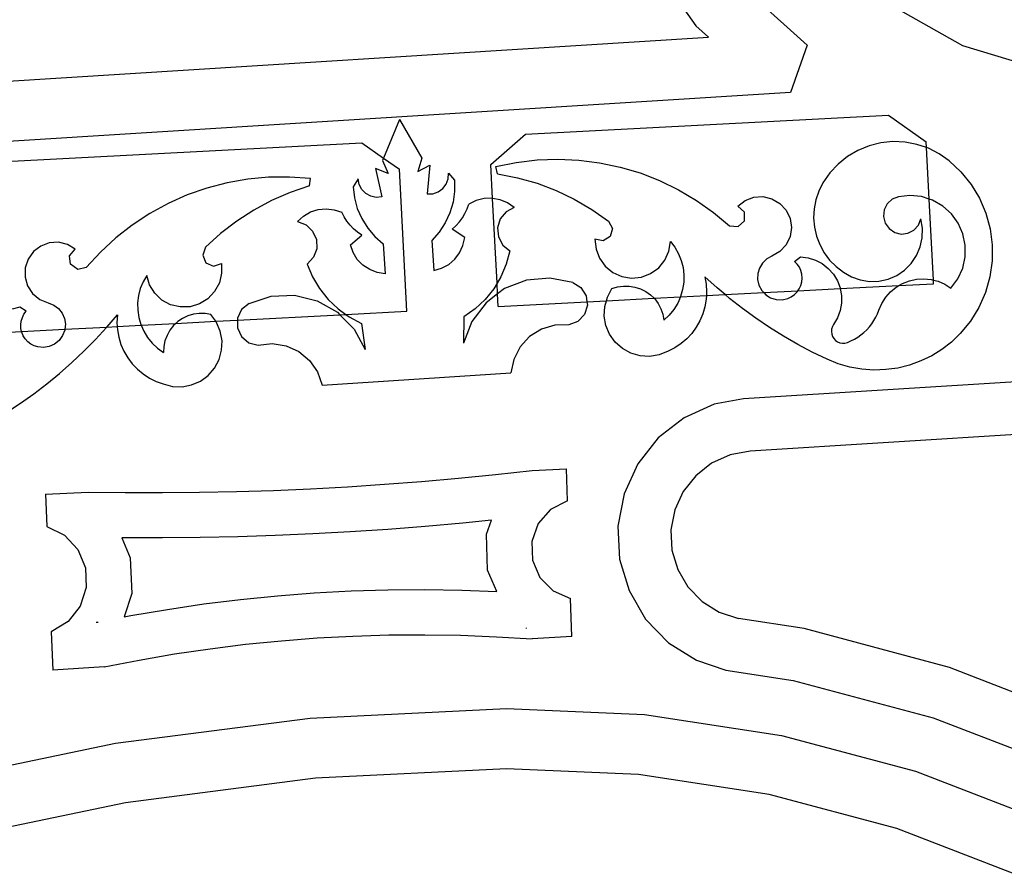
# Model space of a CAD drawing. Units: millimetres. Extents: x 223 to 3477, y -101 to 1959.
# Drawn here: x 3138 to 3269, y 1517 to 1631 of the extents above; entities that cross this region are included whole.
import ezdxf

# ---------------------------------------------------------------- set-up
doc = ezdxf.new("R2010")
doc.units = ezdxf.units.MM

msp = doc.modelspace()

# ---------------------------------------------------------------- linework, layer by layer
for p, q in [((3217.92, 1644.07), (3227.91, 1629.91)), ((3233.93, 1635.25), (3242.68, 1627.34)), ((3263.34, 1627.27), (3251.91, 1633.73)), ((3227.91, 1629.91), (3229.6, 1628.39)), ((3016.31, 1615.04), (3229.6, 1628.39)), ((3242.68, 1627.34), (3240.49, 1621.05)), ((3276.44, 1623.3), (3263.34, 1627.27)), ((3240.49, 1621.05), (3016.51, 1607.04)), ((3205.32, 1615.52), (3253.47, 1618.05)), ((3253.47, 1618.05), (3258.48, 1614.53)), ((3188.6, 1617.46), (3186.47, 1612.34)), ((3188.6, 1617.46), (3191.53, 1612.37)), ((3200.7, 1611.5), (3205.32, 1615.52)), ((3135.42, 1611.86), (3183.56, 1614.38)), ((3183.56, 1614.38), (3186.47, 1612.34)), ((3250.91, 1613.98), (3249.43, 1613.37)), ((3252.47, 1614.37), (3250.91, 1613.98)), ((3254.07, 1614.54), (3252.47, 1614.37)), ((3255.67, 1614.47), (3254.07, 1614.54)), ((3257.25, 1614.18), (3255.67, 1614.47)), ((3258.52, 1613.75), (3257.25, 1614.18)), ((3258.52, 1613.75), (3258.48, 1614.53)), ((3249.43, 1613.37), (3248.04, 1612.56)), ((3258.77, 1613.66), (3258.52, 1613.75)), ((3258.88, 1606.91), (3258.52, 1613.75)), ((3260.21, 1612.93), (3258.77, 1613.66)), ((3261.52, 1612.01), (3260.21, 1612.93)), ((3186.47, 1612.34), (3186.34, 1612.03)), ((3186.34, 1612.03), (3187.09, 1610.3)), ((3186.47, 1612.34), (3188.57, 1610.87)), ((3191.53, 1612.37), (3191.02, 1610.56)), ((3191.02, 1610.56), (3192.6, 1611.43)), ((3192.6, 1611.43), (3192.24, 1607.6)), ((3200.94, 1607.01), (3200.7, 1611.5)), ((3201.36, 1611.23), (3204.07, 1611.78)), ((3204.07, 1611.78), (3206.83, 1612.11)), ((3206.83, 1612.11), (3209.6, 1612.21)), ((3209.6, 1612.21), (3212.38, 1612.09)), ((3212.38, 1612.09), (3215.13, 1611.74)), ((3215.13, 1611.74), (3217.85, 1611.17)), ((3246.79, 1611.55), (3245.69, 1610.38)), ((3248.04, 1612.56), (3246.79, 1611.55)), ((3261.52, 1612.01), (3263.08, 1610.54)), ((3185.41, 1610.97), (3186.25, 1607.22)), ((3187.09, 1610.3), (3185.41, 1610.97)), ((3189.56, 1592.03), (3188.57, 1610.87)), ((3195.05, 1609.61), (3195.09, 1610.37)), ((3195.09, 1610.37), (3195.88, 1609.41)), ((3201.6, 1610.28), (3201.36, 1611.23)), ((3201.6, 1610.28), (3204.25, 1609.75)), ((3217.85, 1611.17), (3220.51, 1610.38)), ((3220.51, 1610.38), (3223.09, 1609.37)), ((3245.69, 1610.38), (3244.78, 1609.06)), ((3263.08, 1610.54), (3264.43, 1608.87)), ((3165.71, 1609.07), (3163.02, 1608.37)), ((3168.44, 1609.55), (3165.71, 1609.07)), ((3171.21, 1609.81), (3168.44, 1609.55)), ((3173.98, 1609.83), (3171.21, 1609.81)), ((3176.75, 1609.63), (3173.98, 1609.83)), ((3176.63, 1608.66), (3176.75, 1609.63)), ((3183.08, 1609.59), (3182.41, 1608.54)), ((3183.22, 1608.85), (3183.08, 1609.59)), ((3183.57, 1608.18), (3183.22, 1608.85)), ((3194.33, 1608.31), (3194.78, 1608.91)), ((3194.78, 1608.91), (3195.05, 1609.61)), ((3195.88, 1609.41), (3195.89, 1607.94)), ((3204.25, 1609.75), (3206.83, 1609.01)), ((3206.83, 1609.01), (3209.35, 1608.05)), ((3223.09, 1609.37), (3225.59, 1608.16)), ((3244.78, 1609.06), (3244.23, 1607.97)), ((3264.43, 1608.87), (3265.54, 1607.03)), ((3160.4, 1607.46), (3157.87, 1606.33)), ((3163.02, 1608.37), (3160.4, 1607.46)), ((3174.08, 1607.8), (3171.6, 1606.73)), ((3176.63, 1608.66), (3174.08, 1607.8)), ((3182.41, 1608.54), (3182.59, 1607.08)), ((3184.1, 1607.65), (3183.57, 1608.18)), ((3184.76, 1607.29), (3184.1, 1607.65)), ((3192.24, 1607.6), (3193, 1607.63)), ((3193, 1607.63), (3193.71, 1607.87)), ((3193.71, 1607.87), (3194.33, 1608.31)), ((3195.89, 1607.94), (3195.69, 1606.49)), ((3209.35, 1608.05), (3211.78, 1606.89)), ((3225.59, 1608.16), (3227.98, 1606.75)), ((3244.23, 1607.97), (3243.84, 1606.82)), ((3256.33, 1607.4), (3254.8, 1607.23)), ((3257.87, 1607.24), (3256.33, 1607.4)), ((3157.87, 1606.33), (3155.43, 1605)), ((3171.6, 1606.73), (3169.23, 1605.46)), ((3182.59, 1607.08), (3182.98, 1605.67)), ((3185.5, 1607.14), (3184.76, 1607.29)), ((3186.25, 1607.22), (3185.5, 1607.14)), ((3195.69, 1606.49), (3195.27, 1605.08)), ((3197.56, 1605.62), (3197.79, 1606.25)), ((3198.75, 1606.73), (3197.79, 1606.25)), ((3199.8, 1606.99), (3198.75, 1606.73)), ((3200.87, 1607.03), (3199.8, 1606.99)), ((3200.94, 1607.01), (3200.87, 1607.03)), ((3201.92, 1606.83), (3200.94, 1607.01)), ((3201.53, 1595.75), (3200.94, 1607.01)), ((3202.92, 1606.42), (3201.92, 1606.83)), ((3203.8, 1605.81), (3202.92, 1606.42)), ((3211.78, 1606.89), (3214.11, 1605.53)), ((3227.98, 1606.75), (3230.25, 1605.15)), ((3233.5, 1605.97), (3234.46, 1606.72)), ((3234.46, 1606.72), (3235.6, 1607.16)), ((3235.6, 1607.16), (3236.82, 1607.24)), ((3236.82, 1607.24), (3238, 1606.97)), ((3238, 1606.97), (3239.06, 1606.35)), ((3239.06, 1606.35), (3239.89, 1605.46)), ((3243.84, 1606.82), (3243.61, 1605.62)), ((3253.32, 1606.28), (3252.92, 1605.49)), ((3253.97, 1606.89), (3253.32, 1606.28)), ((3254.8, 1607.23), (3253.97, 1606.89)), ((3258.88, 1606.91), (3257.87, 1607.24)), ((3259.34, 1606.76), (3258.88, 1606.91)), ((3259.44, 1596.17), (3258.88, 1606.91)), ((3260.67, 1605.99), (3259.34, 1606.76)), ((3265.54, 1607.03), (3266.39, 1605.06)), ((3155.43, 1605), (3153.11, 1603.47)), ((3169.23, 1605.46), (3166.97, 1603.99)), ((3175.82, 1604.67), (3176.75, 1605.21)), ((3176.75, 1605.21), (3177.78, 1605.53)), ((3177.78, 1605.53), (3178.85, 1605.64)), ((3178.85, 1605.64), (3179.91, 1605.51)), ((3179.91, 1605.51), (3180.93, 1605.16)), ((3181.24, 1604.56), (3180.93, 1605.16)), ((3182.98, 1605.67), (3183.58, 1604.32)), ((3195.27, 1605.08), (3194.66, 1603.75)), ((3196.92, 1604.43), (3197.27, 1605.01)), ((3197.27, 1605.01), (3197.56, 1605.62)), ((3202.73, 1605.22), (3201.96, 1604.28)), ((3203.8, 1605.81), (3202.73, 1605.22)), ((3214.11, 1605.53), (3216.31, 1603.98)), ((3230.25, 1605.15), (3232.37, 1603.36)), ((3234.37, 1605.2), (3233.5, 1605.97)), ((3234.37, 1604.04), (3234.37, 1605.2)), ((3239.89, 1605.46), (3240.41, 1604.36)), ((3243.61, 1605.62), (3243.54, 1604.41)), ((3252.92, 1605.49), (3252.83, 1604.6)), ((3261.82, 1604.96), (3260.67, 1605.99)), ((3262.72, 1603.71), (3261.82, 1604.96)), ((3266.39, 1605.06), (3266.97, 1602.98)), ((3153.11, 1603.47), (3150.93, 1601.77)), ((3166.97, 1603.99), (3164.84, 1602.34)), ((3175.03, 1603.95), (3175.82, 1604.67)), ((3175.03, 1603.95), (3176.17, 1603.51)), ((3176.17, 1603.51), (3177.05, 1602.66)), ((3181.6, 1603.99), (3181.24, 1604.56)), ((3182.02, 1603.46), (3181.6, 1603.99)), ((3183.58, 1604.32), (3184.36, 1603.08)), ((3194.66, 1603.75), (3193.85, 1602.52)), ((3196.07, 1603.38), (3196.52, 1603.88)), ((3196.52, 1603.88), (3196.92, 1604.43)), ((3201.96, 1604.28), (3201.6, 1603.11)), ((3216.31, 1603.98), (3216.83, 1603.01)), ((3233.52, 1603.26), (3234.37, 1604.04)), ((3240.41, 1604.36), (3240.59, 1603.15)), ((3243.54, 1604.41), (3243.65, 1603.19)), ((3252.83, 1604.6), (3253.05, 1603.73)), ((3253.05, 1603.73), (3253.57, 1603)), ((3257.45, 1603.45), (3257.78, 1604.28)), ((3257.99, 1603.04), (3257.78, 1604.28)), ((3263.35, 1602.3), (3262.72, 1603.71)), ((3164.84, 1602.34), (3162.85, 1600.52)), ((3177.05, 1602.66), (3177.55, 1601.55)), ((3182.49, 1602.98), (3182.02, 1603.46)), ((3183.01, 1602.54), (3182.49, 1602.98)), ((3183.56, 1602.15), (3183.01, 1602.54)), ((3184.36, 1603.08), (3185.31, 1601.96)), ((3193.85, 1602.52), (3192.88, 1601.42)), ((3195.57, 1602.93), (3196.07, 1603.38)), ((3197.23, 1601.81), (3195.57, 1602.93)), ((3201.6, 1603.11), (3201.72, 1601.89)), ((3216.83, 1603.01), (3216.54, 1601.94)), ((3232.37, 1603.36), (3233.52, 1603.26)), ((3240.59, 1603.15), (3240.41, 1601.94)), ((3243.65, 1603.19), (3243.92, 1602.01)), ((3253.57, 1603), (3254.3, 1602.5)), ((3254.3, 1602.5), (3255.17, 1602.28)), ((3255.17, 1602.28), (3256.05, 1602.39)), ((3256.05, 1602.39), (3256.85, 1602.79)), ((3256.85, 1602.79), (3257.45, 1603.45)), ((3257.96, 1601.79), (3257.99, 1603.04)), ((3263.66, 1600.79), (3263.35, 1602.3)), ((3266.97, 1602.98), (3267.25, 1600.86)), ((3142.1, 1601.12), (3140.96, 1600.69)), ((3143.32, 1601.19), (3142.1, 1601.12)), ((3144.5, 1600.9), (3143.32, 1601.19)), ((3145.55, 1600.28), (3144.5, 1600.9)), ((3150.93, 1601.77), (3148.89, 1599.88)), ((3177.55, 1601.55), (3177.59, 1600.33)), ((3182.06, 1600.83), (3183.56, 1602.15)), ((3185.31, 1601.96), (3186.42, 1601)), ((3186.42, 1601), (3186.68, 1597.01)), ((3192.88, 1601.42), (3193.14, 1597.42)), ((3197, 1600.77), (3197.23, 1601.81)), ((3201.72, 1601.89), (3202.29, 1600.81)), ((3214.52, 1601.58), (3214.66, 1600.28)), ((3215.61, 1601.36), (3214.52, 1601.58)), ((3216.54, 1601.94), (3215.61, 1601.36)), ((3224.34, 1600), (3224.55, 1601.29)), ((3224.55, 1601.29), (3225.14, 1600.52)), ((3240.41, 1601.94), (3239.88, 1600.84)), ((3243.92, 1602.01), (3244.35, 1600.87)), ((3244.35, 1600.87), (3244.94, 1599.8)), ((3257.69, 1600.57), (3257.96, 1601.79)), ((3267.25, 1600.86), (3267.24, 1598.71)), ((3139.99, 1599.95), (3139.29, 1598.95)), ((3140.96, 1600.69), (3139.99, 1599.95)), ((3144.79, 1599.4), (3145.55, 1600.28)), ((3148.89, 1599.88), (3147.01, 1597.84)), ((3162.85, 1600.52), (3162.46, 1599.49)), ((3177.59, 1600.33), (3177.16, 1599.19)), ((3182.42, 1599.83), (3182.06, 1600.83)), ((3182.98, 1598.92), (3182.42, 1599.83)), ((3195.92, 1598.94), (3196.56, 1599.8)), ((3196.56, 1599.8), (3197, 1600.77)), ((3202.29, 1600.81), (3203.23, 1600.03)), ((3203.23, 1600.03), (3202.75, 1598.27)), ((3214.66, 1600.28), (3215.12, 1599.06)), ((3223.8, 1598.8), (3224.34, 1600)), ((3225.14, 1600.52), (3225.62, 1599.67)), ((3225.62, 1599.67), (3225.98, 1598.77)), ((3239.05, 1599.95), (3237.99, 1599.34)), ((3239.88, 1600.84), (3239.05, 1599.95)), ((3244.94, 1599.8), (3245.67, 1598.82)), ((3257.2, 1599.42), (3257.69, 1600.57)), ((3263.65, 1599.25), (3263.66, 1600.79)), ((3139.29, 1598.95), (3138.91, 1597.79)), ((3144.93, 1598.26), (3144.79, 1599.4)), ((3145.88, 1597.59), (3144.93, 1598.26)), ((3162.46, 1599.49), (3162.89, 1598.47)), ((3162.89, 1598.47), (3163.89, 1598.02)), ((3163.89, 1598.02), (3164.94, 1598.38)), ((3164.94, 1598.38), (3164.97, 1597.07)), ((3177.16, 1599.19), (3176.34, 1598.29)), ((3176.34, 1598.29), (3177.04, 1596.6)), ((3183.73, 1598.15), (3182.98, 1598.92)), ((3195.11, 1598.24), (3195.92, 1598.94)), ((3202.75, 1598.27), (3202.03, 1596.59)), ((3215.12, 1599.06), (3215.89, 1598)), ((3222.98, 1597.79), (3223.8, 1598.8)), ((3225.98, 1598.77), (3226.22, 1597.83)), ((3236.75, 1598.43), (3236.34, 1597.76)), ((3237.31, 1598.97), (3236.75, 1598.43)), ((3237.99, 1599.34), (3237.31, 1598.97)), ((3241.01, 1598.65), (3241.81, 1599.26)), ((3241.36, 1598.3), (3241.01, 1598.65)), ((3241.65, 1597.88), (3241.36, 1598.3)), ((3241.81, 1599.26), (3242.82, 1599.13)), ((3242.82, 1599.13), (3243.79, 1598.83)), ((3243.79, 1598.83), (3244.69, 1598.35)), ((3244.69, 1598.35), (3245.49, 1597.72)), ((3245.67, 1598.82), (3246.52, 1597.96)), ((3255.62, 1597.49), (3256.5, 1598.38)), ((3256.5, 1598.38), (3257.2, 1599.42)), ((3263.33, 1597.74), (3263.65, 1599.25)), ((3267.24, 1598.71), (3266.94, 1596.58)), ((3138.91, 1597.79), (3138.88, 1596.57)), ((3147.01, 1597.84), (3145.88, 1597.59)), ((3164.97, 1597.07), (3164.67, 1595.79)), ((3184.62, 1597.56), (3183.73, 1598.15)), ((3185.62, 1597.17), (3184.62, 1597.56)), ((3186.68, 1597.01), (3185.62, 1597.17)), ((3193.14, 1597.42), (3194.17, 1597.73)), ((3194.17, 1597.73), (3195.11, 1598.24)), ((3215.89, 1598), (3216.9, 1597.17)), ((3216.9, 1597.17), (3218.1, 1596.63)), ((3220.69, 1596.56), (3221.91, 1597.02)), ((3221.91, 1597.02), (3222.98, 1597.79)), ((3226.22, 1597.83), (3226.33, 1596.86)), ((3236.12, 1597.02), (3236.1, 1596.24)), ((3236.34, 1597.76), (3236.12, 1597.02)), ((3241.85, 1597.43), (3241.65, 1597.88)), ((3241.98, 1596.94), (3241.85, 1597.43)), ((3242.02, 1596.44), (3241.98, 1596.94)), ((3245.49, 1597.72), (3246.17, 1596.96)), ((3246.17, 1596.96), (3246.7, 1596.09)), ((3246.52, 1597.96), (3247.49, 1597.22)), ((3247.49, 1597.22), (3248.55, 1596.62)), ((3254.58, 1596.79), (3255.62, 1597.49)), ((3262.69, 1596.33), (3263.33, 1597.74)), ((3138.88, 1596.57), (3139.22, 1595.4)), ((3154.55, 1595.95), (3154.18, 1595.05)), ((3155.03, 1596.79), (3154.55, 1595.95)), ((3155.41, 1595.54), (3155.03, 1596.79)), ((3164.67, 1595.79), (3164.04, 1594.64)), ((3177.04, 1596.6), (3177.96, 1595.03)), ((3201.53, 1595.75), (3201.09, 1595.02)), ((3202.03, 1596.59), (3201.53, 1595.75)), ((3201.6, 1594.33), (3201.53, 1595.75)), ((3205.43, 1596.15), (3202.53, 1595.03)), ((3208.52, 1596.43), (3205.43, 1596.15)), ((3211.57, 1595.85), (3208.52, 1596.43)), ((3211.57, 1595.85), (3212.65, 1595.18)), ((3218.1, 1596.63), (3219.39, 1596.42)), ((3219.39, 1596.42), (3220.69, 1596.56)), ((3226.31, 1595.89), (3226.16, 1594.93)), ((3226.33, 1596.86), (3226.31, 1595.89)), ((3230.72, 1595.13), (3229.1, 1596.59)), ((3229.1, 1596.59), (3229.28, 1595.61)), ((3236.1, 1596.24), (3236.28, 1595.48)), ((3241.84, 1595.46), (3241.97, 1595.94)), ((3241.97, 1595.94), (3242.02, 1596.44)), ((3246.7, 1596.09), (3247.06, 1595.13)), ((3248.55, 1596.62), (3249.72, 1596.18)), ((3249.72, 1596.18), (3250.96, 1595.98)), ((3250.96, 1595.98), (3252.21, 1596.02)), ((3252.21, 1596.02), (3253.43, 1596.29)), ((3253.43, 1596.29), (3254.58, 1596.79)), ((3254.87, 1595.45), (3255.34, 1595.73)), ((3254.87, 1595.45), (3259.46, 1595.69)), ((3255.34, 1595.73), (3256.25, 1596.09)), ((3256.25, 1596.09), (3257.2, 1596.29)), ((3257.2, 1596.29), (3258.16, 1596.35)), ((3258.16, 1596.35), (3259.13, 1596.25)), ((3259.13, 1596.25), (3259.44, 1596.17)), ((3259.46, 1595.69), (3259.44, 1596.17)), ((3259.44, 1596.17), (3260.07, 1596.01)), ((3260.07, 1596.01), (3260.96, 1595.62)), ((3261.77, 1595.09), (3262.69, 1596.33)), ((3266.94, 1596.58), (3266.35, 1594.51)), ((3139.22, 1595.4), (3139.89, 1594.38)), ((3139.89, 1594.38), (3140.83, 1593.6)), ((3154.18, 1595.05), (3153.94, 1594.11)), ((3156.09, 1594.42), (3155.41, 1595.54)), ((3157.04, 1593.52), (3156.09, 1594.42)), ((3164.04, 1594.64), (3163.14, 1593.69)), ((3177.96, 1595.03), (3179.1, 1593.6)), ((3201.09, 1595.02), (3199.94, 1593.6)), ((3201.6, 1594.33), (3200.06, 1593.16)), ((3202.53, 1595.03), (3201.6, 1594.33)), ((3201.69, 1592.66), (3201.6, 1594.33)), ((3212.65, 1595.18), (3213.34, 1594.1)), ((3216.17, 1593.91), (3216.78, 1595.03)), ((3216.78, 1595.03), (3217.52, 1595.26)), ((3217.52, 1595.26), (3218.29, 1595.38)), ((3218.29, 1595.38), (3219.06, 1595.38)), ((3219.06, 1595.38), (3219.83, 1595.25)), ((3219.83, 1595.25), (3220.57, 1595.02)), ((3220.57, 1595.02), (3221.26, 1594.67)), ((3221.26, 1594.67), (3221.89, 1594.21)), ((3226.16, 1594.93), (3225.89, 1593.99)), ((3229.28, 1595.61), (3229.34, 1594.61)), ((3229.34, 1594.61), (3229.31, 1594.11)), ((3231.78, 1594.24), (3230.72, 1595.13)), ((3231.78, 1594.24), (3236.92, 1594.51)), ((3236.28, 1595.48), (3236.65, 1594.8)), ((3236.65, 1594.8), (3236.92, 1594.51)), ((3236.92, 1594.51), (3241.45, 1594.75)), ((3236.92, 1594.51), (3237.18, 1594.23)), ((3240.99, 1594.24), (3241.34, 1594.59)), ((3241.34, 1594.59), (3241.45, 1594.75)), ((3241.45, 1594.75), (3247.08, 1595.04)), ((3241.45, 1594.75), (3241.63, 1595)), ((3241.63, 1595), (3241.84, 1595.46)), ((3247.06, 1595.13), (3247.08, 1595.04)), ((3247.08, 1595.04), (3254.87, 1595.45)), ((3247.08, 1595.04), (3247.25, 1594.13)), ((3253.11, 1593.9), (3253.76, 1594.62)), ((3253.76, 1594.62), (3254.51, 1595.24)), ((3254.51, 1595.24), (3254.87, 1595.45)), ((3260.96, 1595.62), (3261.77, 1595.09)), ((3266.35, 1594.51), (3265.49, 1592.55)), ((3140.83, 1593.6), (3141.95, 1593.13)), ((3141.95, 1593.13), (3142.68, 1592.85)), ((3153.94, 1594.11), (3153.82, 1593.14)), ((3153.82, 1593.14), (3153.84, 1592.17)), ((3158.19, 1592.9), (3157.04, 1593.52)), ((3163.14, 1593.69), (3162.03, 1593.01)), ((3168.61, 1593.07), (3167.62, 1592.26)), ((3168.61, 1593.07), (3171.56, 1594.04)), ((3171.56, 1594.04), (3174.66, 1594.16)), ((3174.66, 1594.16), (3177.67, 1593.42)), ((3177.67, 1593.42), (3180.37, 1591.89)), ((3179.1, 1593.6), (3180.43, 1592.34)), ((3200.06, 1593.16), (3198.19, 1590.68)), ((3199.94, 1593.6), (3198.61, 1592.35)), ((3201.69, 1592.66), (3213.45, 1593.28)), ((3213.34, 1594.1), (3213.45, 1593.28)), ((3213.45, 1593.28), (3216.03, 1593.42)), ((3213.45, 1593.28), (3213.51, 1592.83)), ((3215.82, 1592.68), (3216.03, 1593.42)), ((3216.03, 1593.42), (3216.17, 1593.91)), ((3216.03, 1593.42), (3222.37, 1593.75)), ((3221.89, 1594.21), (3222.37, 1593.75)), ((3222.37, 1593.75), (3225.86, 1593.93)), ((3222.37, 1593.75), (3222.45, 1593.67)), ((3222.45, 1593.67), (3222.91, 1593.05)), ((3222.91, 1593.05), (3223.27, 1592.36)), ((3225.5, 1593.11), (3224.98, 1592.28)), ((3225.86, 1593.93), (3225.5, 1593.11)), ((3225.86, 1593.93), (3229.31, 1594.11)), ((3225.89, 1593.99), (3225.86, 1593.93)), ((3229.29, 1593.62), (3229.12, 1592.64)), ((3229.31, 1594.11), (3229.29, 1593.62)), ((3229.31, 1594.11), (3231.78, 1594.24)), ((3232.39, 1593.73), (3231.78, 1594.24)), ((3234.12, 1592.38), (3232.39, 1593.73)), ((3237.18, 1594.23), (3237.84, 1593.82)), ((3237.84, 1593.82), (3238.59, 1593.59)), ((3238.59, 1593.59), (3239.37, 1593.56)), ((3239.37, 1593.56), (3240.12, 1593.73)), ((3240.12, 1593.73), (3240.58, 1593.95)), ((3240.58, 1593.95), (3240.99, 1594.24)), ((3247.25, 1593.11), (3247.07, 1592.11)), ((3247.25, 1594.13), (3247.25, 1593.11)), ((3252.2, 1592.19), (3252.59, 1593.08)), ((3252.59, 1593.08), (3253.11, 1593.9)), ((3138.18, 1592.56), (3137.19, 1592.3)), ((3139.05, 1592.06), (3138.18, 1592.56)), ((3138.74, 1591.66), (3139.05, 1592.06)), ((3142.68, 1592.85), (3143.31, 1592.38)), ((3143.31, 1592.38), (3143.79, 1591.78)), ((3143.79, 1591.78), (3144.11, 1591.07)), ((3153.84, 1592.17), (3153.98, 1591.21)), ((3159.47, 1592.6), (3158.19, 1592.9)), ((3160.78, 1592.63), (3159.47, 1592.6)), ((3162.03, 1593.01), (3160.78, 1592.63)), ((3162, 1591.74), (3161.23, 1591.64)), ((3162.78, 1591.72), (3162, 1591.74)), ((3163.54, 1591.59), (3162.78, 1591.72)), ((3167.62, 1592.26), (3167.07, 1591.11)), ((3180.37, 1591.89), (3180.68, 1591.56)), ((3180.43, 1592.34), (3181.45, 1591.6)), ((3181.45, 1591.6), (3189.56, 1592.03)), ((3198.61, 1592.35), (3197.11, 1591.3)), ((3213.51, 1592.83), (3213.12, 1591.62)), ((3215.76, 1591.4), (3215.82, 1592.68)), ((3223.27, 1592.36), (3223.52, 1591.63)), ((3224.98, 1592.28), (3224.37, 1591.53)), ((3229.12, 1592.64), (3228.84, 1591.68)), ((3235.88, 1591.1), (3234.12, 1592.38)), ((3247.07, 1592.11), (3246.72, 1591.15)), ((3251.8, 1591.24), (3252.02, 1591.71)), ((3252.02, 1591.71), (3252.2, 1592.19)), ((3265.49, 1592.55), (3264.37, 1590.72)), ((3138.31, 1590.24), (3138.37, 1590.73)), ((3138.37, 1590.73), (3138.52, 1591.21)), ((3138.52, 1591.21), (3138.74, 1591.66)), ((3144.11, 1591.07), (3144.23, 1590.3)), ((3149.75, 1589.94), (3151.13, 1591.54)), ((3151.13, 1591.54), (3151.08, 1590.55)), ((3151.08, 1590.55), (3151.11, 1590.01)), ((3153.98, 1591.21), (3154.25, 1590.28)), ((3154.29, 1590.18), (3158.9, 1590.42)), ((3158.9, 1590.42), (3158.58, 1590.12)), ((3158.9, 1590.42), (3164.19, 1590.7)), ((3159.15, 1590.65), (3158.9, 1590.42)), ((3159.79, 1591.09), (3159.15, 1590.65)), ((3160.49, 1591.42), (3159.79, 1591.09)), ((3161.23, 1591.64), (3160.49, 1591.42)), ((3164.19, 1590.7), (3163.54, 1591.59)), ((3164.19, 1590.7), (3167.07, 1590.85)), ((3164.29, 1590.55), (3164.19, 1590.7)), ((3164.79, 1589.38), (3164.29, 1590.55)), ((3167.07, 1590.85), (3180.68, 1591.56)), ((3167.07, 1591.11), (3167.07, 1590.85)), ((3167.07, 1590.85), (3167.07, 1589.83)), ((3180.68, 1591.56), (3181.45, 1591.6)), ((3180.68, 1591.56), (3182.54, 1589.67)), ((3181.45, 1591.6), (3181.91, 1591.27)), ((3181.91, 1591.27), (3183.53, 1590.42)), ((3183.53, 1590.42), (3184.02, 1586.95)), ((3197.11, 1591.3), (3197.07, 1587.79)), ((3198.19, 1590.68), (3197.07, 1587.79)), ((3212.24, 1590.68), (3211.05, 1590.22)), ((3213.12, 1591.62), (3212.24, 1590.68)), ((3215.98, 1590.15), (3215.76, 1591.4)), ((3223.52, 1591.63), (3223.66, 1590.86)), ((3224.37, 1591.53), (3223.66, 1590.86)), ((3228.45, 1590.77), (3227.96, 1589.9)), ((3228.84, 1591.68), (3228.45, 1590.77)), ((3237.69, 1589.88), (3235.88, 1591.1)), ((3246.72, 1591.15), (3246.2, 1590.28)), ((3251.26, 1590.36), (3251.54, 1590.79)), ((3251.54, 1590.79), (3251.8, 1591.24)), ((3264.37, 1590.72), (3263, 1589.06)), ((3133.88, 1589.11), (3138.42, 1589.35)), ((3138.33, 1589.73), (3138.31, 1590.24)), ((3138.42, 1589.35), (3138.33, 1589.73)), ((3138.42, 1589.35), (3144.16, 1589.65)), ((3138.44, 1589.25), (3138.42, 1589.35)), ((3138.63, 1588.78), (3138.44, 1589.25)), ((3144.15, 1589.52), (3143.87, 1588.8)), ((3144.16, 1589.65), (3144.15, 1589.52)), ((3144.23, 1590.3), (3144.16, 1589.65)), ((3144.16, 1589.65), (3149.75, 1589.94)), ((3148.23, 1588.28), (3149.7, 1589.89)), ((3149.7, 1589.89), (3149.75, 1589.94)), ((3149.75, 1589.94), (3151.11, 1590.01)), ((3151.11, 1590.01), (3154.29, 1590.18)), ((3151.11, 1590.01), (3151.14, 1589.56)), ((3151.14, 1589.56), (3151.32, 1588.58)), ((3154.25, 1590.28), (3154.29, 1590.18)), ((3154.29, 1590.18), (3154.64, 1589.39)), ((3154.64, 1589.39), (3155.15, 1588.56)), ((3158.1, 1589.51), (3157.72, 1588.83)), ((3158.58, 1590.12), (3158.1, 1589.51)), ((3165.02, 1588.12), (3164.79, 1589.38)), ((3167.07, 1589.83), (3167.61, 1588.67)), ((3182.54, 1589.67), (3184.02, 1586.95)), ((3207.42, 1589.65), (3205.84, 1588.67)), ((3209.2, 1590.18), (3207.42, 1589.65)), ((3211.05, 1590.22), (3209.2, 1590.18)), ((3216.47, 1588.97), (3215.98, 1590.15)), ((3227.37, 1589.1), (3226.7, 1588.37)), ((3227.96, 1589.9), (3227.37, 1589.1)), ((3385.31, 1589.87), (3234.24, 1580.41)), ((3239.54, 1588.73), (3237.69, 1589.88)), ((3245.93, 1589.67), (3245.9, 1589.34)), ((3245.9, 1589.34), (3245.94, 1589.01)), ((3246.03, 1589.99), (3245.93, 1589.67)), ((3246.2, 1590.28), (3246.03, 1589.99)), ((3249.82, 1588.89), (3250.22, 1589.22)), ((3250.22, 1589.22), (3250.59, 1589.57)), ((3250.59, 1589.57), (3250.94, 1589.96)), ((3250.94, 1589.96), (3251.26, 1590.36)), ((3138.9, 1588.36), (3138.63, 1588.78)), ((3139.24, 1587.99), (3138.9, 1588.36)), ((3139.64, 1587.68), (3139.24, 1587.99)), ((3143.41, 1588.16), (3142.81, 1587.67)), ((3143.87, 1588.8), (3143.41, 1588.16)), ((3146.69, 1586.73), (3148.23, 1588.28)), ((3151.32, 1588.58), (3151.61, 1587.63)), ((3155.15, 1588.56), (3155.76, 1587.8)), ((3155.76, 1587.8), (3156.47, 1587.14)), ((3157.45, 1588.1), (3157.29, 1587.34)), ((3157.72, 1588.83), (3157.45, 1588.1)), ((3164.97, 1586.85), (3165.02, 1588.12)), ((3167.61, 1588.67), (3168.6, 1587.86)), ((3168.6, 1587.86), (3169.84, 1587.55)), ((3205.84, 1588.67), (3204.59, 1587.3)), ((3217.21, 1587.93), (3216.47, 1588.97)), ((3218.16, 1587.08), (3217.21, 1587.93)), ((3226.7, 1588.37), (3225.94, 1587.73)), ((3241.44, 1587.64), (3239.54, 1588.73)), ((3245.94, 1589.01), (3246.05, 1588.69)), ((3246.05, 1588.69), (3246.22, 1588.41)), ((3246.22, 1588.41), (3246.45, 1588.17)), ((3246.45, 1588.17), (3246.73, 1587.98)), ((3246.73, 1587.98), (3247.03, 1587.85)), ((3247.03, 1587.85), (3247.36, 1587.8)), ((3247.36, 1587.8), (3247.7, 1587.81)), ((3247.7, 1587.81), (3248.02, 1587.89)), ((3248.02, 1587.89), (3248.49, 1588.09)), ((3248.49, 1588.09), (3248.96, 1588.32)), ((3248.96, 1588.32), (3249.4, 1588.59)), ((3249.4, 1588.59), (3249.82, 1588.89)), ((3261.85, 1587.95), (3260.58, 1586.97)), ((3263, 1589.06), (3261.85, 1587.95)), ((3140.08, 1587.45), (3139.64, 1587.68)), ((3140.56, 1587.3), (3140.08, 1587.45)), ((3141.33, 1587.22), (3140.56, 1587.3)), ((3142.1, 1587.35), (3141.33, 1587.22)), ((3142.81, 1587.67), (3142.1, 1587.35)), ((3145.1, 1585.23), (3146.69, 1586.73)), ((3151.61, 1587.63), (3152.01, 1586.72)), ((3152.01, 1586.72), (3152.51, 1585.86)), ((3156.47, 1587.14), (3157.26, 1586.57)), ((3157.29, 1587.34), (3157.26, 1586.57)), ((3164.63, 1585.61), (3164.97, 1586.85)), ((3169.84, 1587.55), (3171.69, 1587.75)), ((3171.69, 1587.75), (3173.52, 1587.46)), ((3173.52, 1587.46), (3175.21, 1586.68)), ((3175.21, 1586.68), (3176.63, 1585.49)), ((3204.59, 1587.3), (3203.74, 1585.65)), ((3219.28, 1586.46), (3218.16, 1587.08)), ((3224.23, 1586.72), (3223.04, 1586.24)), ((3225.11, 1587.18), (3224.23, 1586.72)), ((3225.94, 1587.73), (3225.11, 1587.18)), ((3243.36, 1586.62), (3241.44, 1587.64)), ((3245.33, 1585.66), (3243.36, 1586.62)), ((3260.58, 1586.97), (3259.22, 1586.13)), ((3143.47, 1583.79), (3145.1, 1585.23)), ((3152.51, 1585.86), (3153.11, 1585.06)), ((3164.03, 1584.49), (3164.63, 1585.61)), ((3176.63, 1585.49), (3177.69, 1583.97)), ((3203.74, 1585.65), (3203.35, 1583.84)), ((3220.51, 1586.1), (3219.28, 1586.46)), ((3221.78, 1586.03), (3220.51, 1586.1)), ((3223.04, 1586.24), (3221.78, 1586.03)), ((3246.81, 1585.06), (3245.33, 1585.66)), ((3257.77, 1585.43), (3256.27, 1584.89)), ((3259.22, 1586.13), (3257.77, 1585.43)), ((3153.11, 1585.06), (3153.8, 1584.34)), ((3153.8, 1584.34), (3154.57, 1583.71)), ((3163.19, 1583.52), (3164.03, 1584.49)), ((3177.69, 1583.97), (3178.3, 1582.22)), ((3248.35, 1584.62), (3246.81, 1585.06)), ((3249.93, 1584.34), (3248.35, 1584.62)), ((3251.53, 1584.23), (3249.93, 1584.34)), ((3253.13, 1584.28), (3251.53, 1584.23)), ((3254.71, 1584.5), (3253.13, 1584.28)), ((3256.27, 1584.89), (3254.71, 1584.5)), ((3141.78, 1582.41), (3143.47, 1583.79)), ((3154.57, 1583.71), (3155.4, 1583.17)), ((3155.4, 1583.17), (3156.29, 1582.73)), ((3156.29, 1582.73), (3157.23, 1582.39)), ((3160.99, 1582.25), (3162.17, 1582.76)), ((3162.17, 1582.76), (3163.19, 1583.52)), ((3178.3, 1582.22), (3203.35, 1583.84)), ((3385.44, 1582.86), (3235.1, 1573.45)), ((3140.04, 1581.08), (3141.78, 1582.41)), ((3157.23, 1582.39), (3158.46, 1582.06)), ((3158.46, 1582.06), (3159.74, 1582.02)), ((3159.74, 1582.02), (3160.99, 1582.25)), ((3138.26, 1579.82), (3140.04, 1581.08)), ((3234.24, 1580.41), (3230.36, 1579.7)), ((3136.44, 1578.62), (3138.26, 1579.82)), ((3230.36, 1579.7), (3226.37, 1577.9)), ((3226.37, 1577.9), (3222.92, 1575.22)), ((3222.92, 1575.22), (3220.21, 1571.79)), ((3235.1, 1573.45), (3232.46, 1572.97)), ((3232.46, 1572.97), (3230.01, 1571.86)), ((3201.3, 1570.37), (3206.19, 1570.91)), ((3206.19, 1570.91), (3210.74, 1571.14)), ((3210.87, 1566.89), (3210.74, 1571.14)), ((3220.21, 1571.79), (3218.39, 1567.81)), ((3230.01, 1571.86), (3227.89, 1570.21)), ((3191.51, 1569.45), (3196.41, 1569.88)), ((3196.41, 1569.88), (3201.3, 1570.37)), ((3227.89, 1570.21), (3226.22, 1568.11)), ((3166.94, 1568.11), (3171.86, 1568.26)), ((3171.86, 1568.26), (3176.78, 1568.48)), ((3176.78, 1568.48), (3181.69, 1568.74)), ((3181.69, 1568.74), (3186.6, 1569.07)), ((3186.6, 1569.07), (3191.51, 1569.45)), ((3141.59, 1567.76), (3147.26, 1568.04)), ((3141.59, 1567.76), (3141.77, 1563.48)), ((3147.26, 1568.04), (3152.18, 1567.97)), ((3152.18, 1567.97), (3157.11, 1567.96)), ((3157.11, 1567.96), (3162.03, 1568.01)), ((3162.03, 1568.01), (3166.94, 1568.11)), ((3210.87, 1566.89), (3208.64, 1565.74)), ((3218.39, 1567.81), (3217.57, 1563.51)), ((3226.22, 1568.11), (3225.11, 1565.66)), ((3208.64, 1565.74), (3206.99, 1563.85)), ((3225.11, 1565.66), (3224.6, 1563.02)), ((3200.78, 1564.29), (3196.97, 1563.91)), ((3200.12, 1562.44), (3200.78, 1564.29)), ((3141.77, 1563.48), (3144.1, 1562.31)), ((3187.03, 1563.08), (3182.05, 1562.75)), ((3192, 1563.47), (3187.03, 1563.08)), ((3196.97, 1563.91), (3192, 1563.47)), ((3206.99, 1563.85), (3206.15, 1561.49)), ((3217.57, 1563.51), (3217.79, 1559.15)), ((3224.6, 1563.02), (3224.74, 1560.34)), ((3144.1, 1562.31), (3145.88, 1560.4)), ((3152.14, 1561.97), (3151.73, 1561.98)), ((3151.73, 1561.98), (3152.84, 1559.32)), ((3157.13, 1561.96), (3152.14, 1561.97)), ((3162.11, 1562.01), (3157.13, 1561.96)), ((3167.1, 1562.11), (3162.11, 1562.01)), ((3172.09, 1562.27), (3167.1, 1562.11)), ((3177.07, 1562.48), (3172.09, 1562.27)), ((3182.05, 1562.75), (3177.07, 1562.48)), ((3200.27, 1557.67), (3200.12, 1562.44)), ((3145.88, 1560.4), (3146.89, 1557.99)), ((3206.15, 1561.49), (3206.23, 1558.99)), ((3224.74, 1560.34), (3225.51, 1557.77)), ((3152.84, 1559.32), (3153.04, 1554.57)), ((3217.79, 1559.15), (3219.04, 1554.96)), ((3146.89, 1557.99), (3147, 1555.39)), ((3206.23, 1558.99), (3207.22, 1556.69)), ((3225.51, 1557.77), (3226.86, 1555.45)), ((3201.48, 1554.84), (3200.27, 1557.67)), ((3207.22, 1556.69), (3208.98, 1554.91)), ((3147, 1555.39), (3146.2, 1552.9)), ((3226.86, 1555.45), (3228.73, 1553.52)), ((3153.04, 1554.57), (3152.04, 1551.46)), ((3167.49, 1553.79), (3172.37, 1554.28)), ((3172.37, 1554.28), (3177.25, 1554.66)), ((3177.25, 1554.66), (3182.15, 1554.92)), ((3182.15, 1554.92), (3187.05, 1555.07)), ((3187.05, 1555.07), (3191.95, 1555.11)), ((3191.95, 1555.11), (3196.85, 1555.02)), ((3196.85, 1555.02), (3201.48, 1554.84)), ((3208.98, 1554.91), (3211.27, 1553.89)), ((3211.43, 1548.88), (3211.27, 1553.89)), ((3219.04, 1554.96), (3221.25, 1551.18)), ((3146.2, 1552.9), (3144.59, 1550.85)), ((3157.77, 1552.47), (3162.62, 1553.19)), ((3162.62, 1553.19), (3167.49, 1553.79)), ((3228.73, 1553.52), (3231.01, 1552.09)), ((3152.04, 1551.46), (3152.94, 1551.64)), ((3152.94, 1551.64), (3157.77, 1552.47)), ((3231.01, 1552.09), (3233.56, 1551.24)), ((3242.27, 1549.91), (3233.56, 1551.24)), ((3144.59, 1550.85), (3142.36, 1549.49)), ((3148.31, 1550.76), (3148.58, 1550.78)), ((3148.31, 1550.76), (3148.58, 1550.78)), ((3205.39, 1550.01), (3205.39, 1549.93)), ((3205.39, 1550.01), (3205.39, 1549.93)), ((3221.25, 1551.18), (3224.29, 1548.04)), ((3261.57, 1544.76), (3242.27, 1549.91)), ((3142.36, 1549.49), (3142.58, 1544.38)), ((3172.9, 1548.31), (3177.65, 1548.67)), ((3177.65, 1548.67), (3182.4, 1548.93)), ((3182.4, 1548.93), (3187.16, 1549.07)), ((3187.16, 1549.07), (3191.92, 1549.11)), ((3191.92, 1549.11), (3196.68, 1549.03)), ((3196.68, 1549.03), (3201.44, 1548.84)), ((3201.44, 1548.84), (3206.19, 1548.54)), ((3211.43, 1548.88), (3206.19, 1548.54)), ((3163.43, 1547.24), (3168.16, 1547.83)), ((3168.16, 1547.83), (3172.9, 1548.31)), ((3224.29, 1548.04), (3228, 1545.72)), ((3154.03, 1545.74), (3158.72, 1546.55)), ((3158.72, 1546.55), (3163.43, 1547.24)), ((3149.36, 1544.82), (3142.58, 1544.38)), ((3149.36, 1544.82), (3154.03, 1545.74)), ((3228, 1545.72), (3231.91, 1544.41)), ((3280.2, 1537.55), (3261.57, 1544.76)), ((3231.91, 1544.41), (3240.83, 1543.05)), ((3240.83, 1543.05), (3259.4, 1538.09)), ((3176.71, 1538.03), (3202.78, 1539.32)), ((3202.78, 1539.32), (3221.11, 1538.52)), ((3221.11, 1538.52), (3239.3, 1535.73)), ((3150.87, 1534.71), (3176.71, 1538.03)), ((3259.4, 1538.09), (3277.32, 1531.16)), ((3239.3, 1535.73), (3257.08, 1530.99)), ((3125.38, 1529.37), (3150.87, 1534.71)), ((3202.8, 1531.32), (3177.42, 1530.06)), ((3220.32, 1530.55), (3202.8, 1531.32)), ((3237.66, 1527.89), (3220.32, 1530.55)), ((3257.08, 1530.99), (3274.25, 1524.35)), ((3177.42, 1530.06), (3152.2, 1526.81)), ((3254.6, 1523.37), (3237.66, 1527.89)), ((3152.2, 1526.81), (3127.32, 1521.61)), ((3270.96, 1517.04), (3254.6, 1523.37))]:
    msp.add_line(p, q)

doc.saveas('drawing.dxf')
